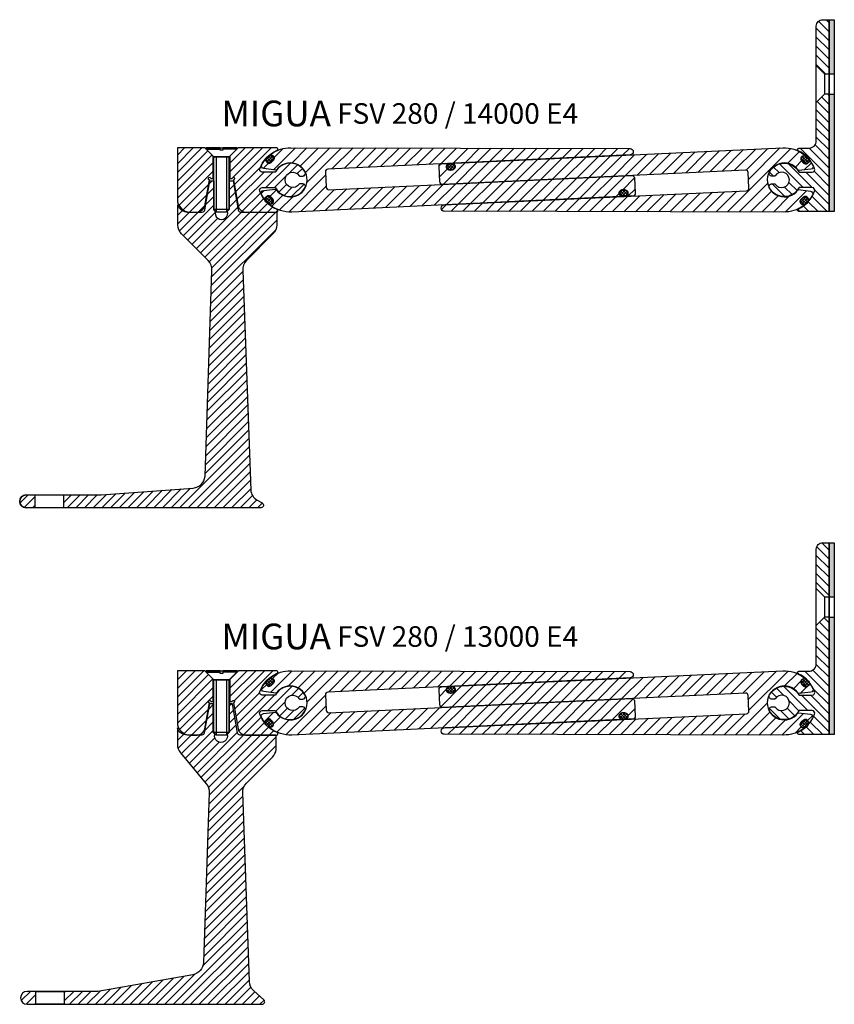
# Model space of a CAD drawing. Units: millimetres. Extents: x 0 to 1165, y 0 to 811.
# Drawn here: x 848 to 1165, y 428 to 811 of the extents above; entities that cross this region are included whole.
import ezdxf

# ---------------------------------------------------------------- set-up
doc = ezdxf.new("R2010")
doc.units = ezdxf.units.MM
doc.layers.add('AM_0', color=7, linetype='Continuous', lineweight=50)
doc.layers.add('GEOMETRIE', color=4, linetype='Continuous')
doc.layers.add('SCHRAFFUR', color=3, linetype='Continuous')
doc.styles.add('ISO 8', font='iso8.shx', dxfattribs={"oblique": 15})
doc.styles.add('MIGUA', font='iso8.shx')
pattern_1 = [(45, (-107.9110132502592, 7.828192838481014), (-0.561266007566822, 0.5612660075668221), []), (135, (-107.9110132502592, 7.828192838481014), (-0.5612660075668221, -0.561266007566822), [])]
pattern_2 = [(45, (-107.9110132502592, 7.828192838481014), (-2.245064030267288, 2.245064030267288), [])]

# ---------------------------------------------------------------- blocks, each defined once
blk = doc.blocks.new('Profilbezeichnung')
at = {"layer": 'AM_0', "style": 'MIGUA'}
blk.add_text('MIGUA', height=10, dxfattribs=at).set_placement((0, 4.5))
at = {"layer": 'AM_0', "style": 'ISO 8', "oblique": 15}
blk.add_attdef('PROFFILBEZEICHNUNG', (45, 5.5), '', height=8, dxfattribs=at)
blk = doc.blocks.new('FS185 E4 TP')
at = {"layer": 'SCHRAFFUR'}
h = blk.add_hatch(dxfattribs=at)
h.set_pattern_fill('ANSI31', color=256, scale=20, angle=90, style=0)
h.set_pattern_definition([(135, (-281.901414650476, 119.2662457051721), (-1.767766952966369, -1.767766952966369), [])])
h.paths.add_polyline_path([(17.50000000000023, 62.30000000001149), (15.00000000000023, 62.30000000001218, 0.4142135623731616), (12.49999999999977, 59.80000000001218), (12.50000000000023, 44.50000000001222), (15.70000000000005, 41.30000000001149), (17.49999999999977, 41.30000000001149)])
h.paths.add_polyline_path([(12.49999999999977, 15.49999999999926), (12.49999999999977, 15.30000000000035, -0.4142135623730951), (9.499999999999773, 12.30000000000035), (5.689463946629303, 12.30000000000035, 0.7972797836698508), (5.472308834162732, 11.34961832061089, -0.1947757310666033), (11.82719211166091, 4.344827586207145, -0.5215172467883005), (10.88852607105287, 3.000000000000171), (5.766281297335127, 3.000000000000171, 0.6096714724902267), (-5.789703028396389, 2.954545454545439, 0.5602315042600714), (-4.898979485566315, 1.500000000000171), (-3.71108834234542, 1.500000000000171, 0.2581988897471675), (-3.541645320948874, 1.593750000000171, -3.477110789615001), (-3.541645320949328, -1.593749999999829, 0.2581988897472164), (-3.711088342345874, -1.499999999999829), (-4.89897948556586, -1.499999999999829, 0.5602315042600593), (-5.789703028396389, -2.954545454545325, 0.6096714724902295), (5.766281297335127, -2.999999999999829), (10.88852607105332, -2.999999999999829, -0.5215172467883035), (11.82719211166045, -4.344827586206577, -0.1947757310665999), (5.472308834162732, -11.34961832061055, 0.7972797836697636), (5.689463946629303, -12.29999999999978), (17.49999999999977, -12.29999999999978), (17.49999999999977, 33.30000000001172), (15.70000000000005, 33.30000000001172), (12.50000000000023, 30.10000000001122)])
h = blk.add_hatch(dxfattribs=at)
h.set_pattern_fill('HEX', color=256, scale=0.1, style=0)
h.set_pattern_definition([(0, (-621.8645672705641, -292.7482460247735), (0, 0.549926), [0.3175, -0.635]), (120, (-621.8645672705641, -292.7482460247735), (-0.4762498862015612, -0.2749629999999998), [0.3174999999999999, -0.6349999999999998]), (59.99999999999999, (-621.5470672705641, -292.7482460247735), (-0.4762498862015612, 0.274963), [0.3175, -0.635])])
h.paths.add_polyline_path([(17.50000000000022, 41.30000000001149), (19.49999999999977, 41.30000000001149), (19.49999999999977, 62.30000000001149), (17.50000000000023, 62.30000000001149)])
h.paths.add_polyline_path([(19.49999999999977, 33.30000000001172), (17.50000000000023, 33.30000000001172), (17.50000000000023, -12.29999999999979), (19.49999999999977, -12.29999999999979)])
at = {"layer": 'GEOMETRIE'}
for p, q in [((12.50000000000023, 30.10000000001168), (12.50000000000023, 44.50000000001154)), ((12.50000000000023, 44.50000000001154), (15.70000000000005, 41.30000000001172)), ((15.70000000000005, 41.30000000001172), (15.70000000000005, 33.30000000001172)), ((17.49999999999977, 41.30000000001149), (17.49999999999977, 33.30000000001172)), ((17.49999999999977, 41.30000000001149), (19.49999999999977, 41.30000000001149)), ((12.50000000000023, 30.10000000001168), (15.70000000000005, 33.30000000001172)), ((17.49999999999977, 33.30000000001172), (19.49999999999977, 33.30000000001172))]:
    blk.add_line(p, q, dxfattribs=at)
for points in [[(12.49999999999977, 44.50000000001222), (12.49999999999977, 59.80000000001218, -0.4142135623731616), (15.00000000000023, 62.30000000001218), (17.50000000000023, 62.30000000001149), (17.49999999999977, 41.30000000001149)], [(17.49999999999977, 33.30000000001172), (17.49999999999977, -12.29999999999978), (5.689463946629758, -12.29999999999978, -0.7972797836697456), (5.472308834162732, -11.34961832061055, 0.1947757310666041), (11.82719211166091, -4.344827586206577, 0.5215172467883203), (10.88852607105287, -2.999999999999829), (5.886425061104319, -2.999999999999829, 0.2748378303431316), (5.710710880175839, -3.10447761194024, -0.6034454367478697), (-5.789703028396389, -2.954545454545325, -0.560231504260072), (-4.898979485566315, -1.499999999999829), (-3.711088342345874, -1.499999999999829, -0.2581988897472059), (-3.541645320949328, -1.593749999999829, 3.477110789615457), (-3.541645320948874, 1.593749999999943, -0.2581988897471433), (-3.711088342345874, 1.500000000000171), (-4.898979485566315, 1.500000000000171)], [(-4.898979485566315, 1.500000000000171, -0.560231504260072), (-5.789703028396389, 2.954545454545666, -0.6034454367478668), (5.710710880175839, 3.104477611940581, 0.274837830343173), (5.886425061104319, 3.000000000000171), (10.88852607105287, 3.000000000000171, 0.5215172467883004), (11.82719211166091, 4.344827586207145, 0.1947757310666051), (5.472308834162732, 11.34961832061089, -0.7972797836697855), (5.689463946629758, 12.30000000000035), (9.499999999999773, 12.30000000000035, 0.4142135623730951), (12.49999999999977, 15.30000000000035), (12.49999999999977, 15.49999999999926), (12.50000000000023, 30.10000000001213, -0.4142135623731616)]]:
    blk.add_lwpolyline(points, format="xyb", dxfattribs=at)
blk.add_lwpolyline([(17.50000000000023, 62.30000000001149), (19.49999999999977, 62.30000000001149), (19.49999999999977, -12.29999999999978), (17.50000000000023, -12.29999999999978)], close=True, dxfattribs=at)
for points in [[(15.70000000000005, 41.30000000001149), (17.49999999999977, 41.30000000001149)], [(17.49999999999977, 33.30000000001172), (15.70000000000005, 33.30000000001172)]]:
    blk.add_lwpolyline(points, dxfattribs=at)
blk = doc.blocks.new('FSV 280-14000 TP')
at = {"layer": 'SCHRAFFUR'}
h = blk.add_hatch(dxfattribs=at)
h.set_pattern_fill('ANSI31', color=256, scale=0.75, style=0)
h.set_pattern_definition([(45, (-61.34948509431575, -761.2214560288728), (-1.683798022700466, 1.683798022700466), [])])
h.paths.add_polyline_path([(12.47588560827717, -12.49240375158342, -2.144506920509592), (13.06270969124307, -11.99999988000172), (13.914252343915, -11.99999988000161), (13.914252343915, -3.249999967500457), (11.16425822978567, -0.5000058533695437), (11.15559253226093, -0.5000058533696574), (11.15559253226093, -0.4913401558449095), (10.66425237641657, -4.547473508864641e-13), (7.105427357601002e-15, -5.684341886080801e-13), (0, -19.99999980000166, 0.414213562373152), (4.999999949999562, -24.99999975000219), (7.753160101596777, -24.99999975000219, 0.3639702342663845), (10.70758333108824, -22.52094430779243)])
h.paths.add_polyline_path([(47.44668078561517, -10.90624989093794, 0.2581988897475054), (47.61612380531733, -10.99999989000071), (48.80401493665704, -10.99999989000071, 0.5602315042608914), (49.6947384705818, -9.545454450000307, 0.6096714724902209), (38.13875426040967, -9.499999905000095), (33.01650953791614, -9.499999905000095, -0.5215172467888741), (32.07784350669317, -8.155172332241364, -0.2042759370504141), (38.85106795800311, -0.9580152575954344, 0.8123338953656094), (38.65051369045977, -4.547473508864641e-13), (23.66425224641725, -3.410605131648481e-13), (20.41425227891523, -3.249999967500571), (20.41425227891523, -11.99999988000172), (21.26579493159079, -11.99999988000172, -2.14450692051566), (21.85261901455306, -12.49240375158342), (23.62092129174198, -22.52094430779243, 0.3639702342663027), (26.57534452123431, -24.99999975000219), (38.65051369046068, -24.99999975000219, 0.8123338953702829), (38.85106795800311, -24.04198449240585, -0.2042759370504368), (32.07784350669317, -16.84482741775855, -0.521517246788639), (33.01650953791614, -15.49999984500073), (38.13875426040967, -15.49999984500073, 0.6096714724902206), (49.6947384705818, -15.45454530000052, 0.5602315042608917), (48.80401493665704, -13.99999986000012), (47.61612380531733, -13.99999986000012, 0.2581988897472058), (47.44668078561517, -14.09374985906243, -3.477110789614923)])
h.paths.add_polyline_path([(37.18604759639584, -33.53553365593189, 0.1989123673796679), (38.65051369046068, -29.99999974999946), (38.65051369046067, -24.99999975000219), (24.64822465431007, -24.99999975000219, -0.3639702342663895), (23.66341691114303, -24.17364793593288), (21.66425226641603, -12.83582183186945), (20.16425228141543, -12.83582183186945), (20.16425228141543, -24.00308234410431), (19.5567477324812, -24.61058689304036, -1.348063097815071), (14.77175689035448, -24.61058689304036), (14.16425234141661, -24.00308234410431), (14.16425234141661, -12.83582183186843), (12.66425235641601, -12.83582183186945), (10.66508771168901, -24.17364793593288, -0.3639702342663239), (9.68027996852561, -24.99999975000219), (3.999999960001333, -24.99999975000219, -0.3250656089890274), (0.1951219492702876, -22.23405935236087), (0.1951219492702876, -29.99999975000219, 0.1989123673796672), (1.659588043338772, -33.53553365593461), (11.94078907125822, -43.81673468385497, -0.2216946626429625), (13.38622865578236, -47.78804730352613), (10.76353235630268, -127.7656031807969, -0.3676143253473281), (6.154267177299516, -132.3159886171034), (-29.84948530953777, -134.9999945262949), (-44.34948530953807, -134.9999945262949), (-44.34948530953807, -139.9999944762964), (32.50755189036136, -139.9999944762981, 0.7673269879789115), (33.00755189036136, -138.133969072514), (31.02956882391572, -136.991980016649, -0.2446984432290164), (28.54859533345734, -133.0976317114651), (25.45940698394861, -47.78804730352613, -0.2216946626429177), (26.90484656847457, -43.81673468385497)])
h.paths.add_polyline_path([(-55.34948530953807, -134.9999945262948), (-58.84948533453826, -134.9999945262948, 1), (-58.84948533453826, -139.9999944762963), (-55.34948530953807, -139.9999944762963)])
at = {"layer": 'GEOMETRIE'}
for p, q in [((10.6642523764167, -4.547473508864641e-13), (23.66425224641716, -4.547473508864641e-13)), ((11.15559253226093, -0.5000058533696574), (16.65559253225911, -0.5000058533696574)), ((11.15559253226093, -0.5000058533696574), (16.65559253225911, -0.5000058533696574)), ((14.1642523414157, -3.49999996500037), (11.1642523714163, -0.4999999950000529)), ((14.1642523414157, -3.49999996500037), (11.1642523714163, -0.4999999950000529)), ((14.1642523414157, -3.49999996500037), (11.16425237141448, -0.4999999950000529)), ((20.16425228141634, -3.49999996500037), (14.1642523414157, -3.49999996500037)), ((20.16425228141634, -3.49999996500037), (14.1642523414157, -3.49999996500037)), ((14.1642523414157, -3.49999996500037), (20.16425228141452, -3.49999996500037)), ((14.1642523414157, -14.99999985000022), (14.1642523414157, -3.49999996500037)), ((14.1642523414157, -14.99999985000022), (14.1642523414157, -3.49999996500037)), ((14.16425234141661, -24.0030823441034), (14.1642523414157, -3.49999996500037)), ((23.15559253226093, -0.5000058533696574), (17.65559253225911, -0.5000058533696574)), ((23.15559253226093, -0.5000058533696574), (17.65559253225911, -0.5000058533696574)), ((20.14693272310251, -3.49999996500037), (23.14693269310374, -0.4999999950000529)), ((20.16425228141634, -3.49999996500037), (23.16425225141575, -0.4999999950005076)), ((20.16425228141634, -3.49999996500037), (23.16425225141575, -0.4999999950005076)), ((20.16425228141634, -14.99999985000022), (20.16425228141634, -3.49999996500037)), ((20.16425228141634, -14.99999985000022), (20.16425228141634, -3.49999996500037)), ((20.16425228141452, -3.49999996500037), (20.16425228141452, -24.0030823441034)), ((15.1642523314149, -25.00308233410351), (14.1642523414157, -24.0030823441034)), ((20.16425228141452, -24.0030823441034), (14.1642523414157, -24.0030823441034)), ((14.77175689035448, -24.61058689304036), (14.16425234141661, -24.00308234410431)), ((19.16425229141532, -25.00308233410351), (15.1642523314149, -25.00308233410351)), ((20.16425228141543, -24.00308234410431), (19.5567477324812, -24.61058689304036))]:
    blk.add_line(p, q, dxfattribs=at)
for points in [[(0, 0), (0, -19.99999980000121, 0.4142135623731021), (4.999999950001438, -24.99999975000128), (7.753160101598041, -24.99999975000128, 0.363970234266193), (10.70758333109006, -22.52094430779243), (12.47588560827899, -12.49240375158297, -2.144506920509591), (13.06270969124307, -11.99999988000127), (13.91425234391681, -11.99999988000127), (13.91425234391681, -3.249999967500116), (10.6642523764167, 0)], [(20.41425227891705, -3.249999967500116), (20.41425227891705, -11.99999988000127), (21.26579493159079, -11.99999988000127, -2.144506920509591), (21.85261901455488, -12.49240375158297), (23.6209212917438, -22.52094430779243, 0.3639702342662011), (26.57534452123582, -24.99999975000128), (38.65051369045977, -24.99999975000128, 0.8123338953674314), (38.85106795800311, -24.04198449240585, -0.2042759370504368), (32.07784350669317, -16.84482741775855, -0.5215172467882677), (33.01650953791432, -15.49999984500027), (38.01861049784202, -15.49999984500027, -0.2748378303431444), (38.19432467701336, -15.6044774558959, 0.6034454367478694), (49.6947384705818, -15.45454530000006, 0.5602315042600502), (48.80401493665886, -13.99999986000012), (47.61612380531733, -13.99999986000012, 0.2581988897472057), (47.44668078561517, -14.09374985906243, -3.477110789615509), (47.44668078561517, -10.90624989093794, 0.2581988897471699), (47.61612380531733, -10.99999989000025), (48.80401493665886, -10.99999989000025, 0.5602315042600502), (49.6947384705818, -9.545454450000307, 0.6034454367478697), (38.19432467701336, -9.395522294104467, -0.2748378303431258), (38.01861049784202, -9.499999905000095), (33.01650953791432, -9.499999905000095, -0.5215172467882957), (32.07784350669317, -8.155172332241364, -0.2042759370504141), (38.85106795800311, -0.9580152575954344, 0.8123338953674124), (38.65051369045977, 0), (23.66425224641716, 0)], [(0, -4.547473508864641e-13), (0, -19.99999980000166, 0.4142135623731021), (4.999999949999619, -24.99999975000128), (7.753160101598041, -24.99999975000128, 0.363970234266193), (10.70758333108824, -22.52094430779243), (12.47588560827717, -12.49240375158342, -2.144506920509591), (13.06270969124307, -11.99999988000172), (13.914252343915, -11.99999988000172), (13.914252343915, -3.249999967500571), (10.6642523764167, -4.547473508864641e-13)], [(20.41425227891523, -3.249999967500571), (20.41425227891523, -11.99999988000172), (21.26579493159079, -11.99999988000172, -2.144506920509591), (21.85261901455306, -12.49240375158342), (23.62092129174198, -22.52094430779243, 0.3639702342662011), (26.57534452123582, -24.99999975000128), (38.65051369045977, -24.99999975000128, 0.8123338953674314), (38.85106795800311, -24.04198449240585, -0.2042759370504368), (32.07784350669317, -16.84482741775855, -0.5215172467882677), (33.01650953791614, -15.49999984500073), (38.01861049784202, -15.49999984500073, -0.2748378303431444), (38.19432467701336, -15.60447745589636, 0.6034454367478694), (49.6947384705818, -15.45454530000052, 0.5602315042600502), (48.80401493665704, -13.99999986000012), (47.61612380531733, -13.99999986000012, 0.2581988897472057), (47.44668078561517, -14.09374985906243, -3.477110789615509), (47.44668078561517, -10.9062498909384, 0.2581988897471699), (47.61612380531733, -10.99999989000071), (48.80401493665704, -10.99999989000071, 0.5602315042600502), (49.6947384705818, -9.545454450000307, 0.6034454367478697), (38.19432467701336, -9.395522294104467, -0.2748378303431258), (38.01861049784202, -9.499999905000095), (33.01650953791614, -9.499999905000095, -0.5215172467882957), (32.07784350669317, -8.155172332241364, -0.2042759370504141), (38.85106795800311, -0.9580152575958891, 0.8123338953674124), (38.65051369045977, -4.547473508864641e-13), (23.66425224641716, -4.547473508864641e-13)]]:
    blk.add_lwpolyline(points, format="xyb", close=True, dxfattribs=at)
for points in [[(23.15559253226093, -0.5000058533696574), (23.15559253226093, -5.853369657415897e-06), (17.65559253225911, -5.853369657415897e-06), (17.65559253225911, -1.000005853369657), (16.65559253225911, -1.000005853369657), (16.65559253225911, -5.853369657415897e-06), (11.15559253226093, -5.853369657415897e-06), (11.15559253226093, -0.5000058533696574)], [(23.15559253226093, -0.5000058533696574), (23.15559253226093, -5.853369657415897e-06), (17.65559253225911, -5.853369657415897e-06), (17.65559253225911, -1.000005853369657), (16.65559253225911, -1.000005853369657), (16.65559253225911, -5.853369657415897e-06), (11.15559253226093, -5.853369657415897e-06), (11.15559253226093, -0.5000058533696574)], [(20.16425228141452, -24.0030823441034), (19.16425229141532, -25.00308233410351)], [(-44.34948530953807, -139.9999944762963), (-55.34948530953807, -139.9999944762963), (-55.34948530953807, -134.9999945262966), (-44.34948530953807, -134.9999945262966), (-44.34948530953807, -139.9999944762963), (-44.34948530953807, -139.9999944762963)]]:
    blk.add_lwpolyline(points, dxfattribs=at)
for points in [[(-58.84948533453826, -134.9999945262948), (-30.03559696656157, -134.9999945262948, 0.01860472371265624), (-29.66388865510635, -134.98615867634), (6.154267177299516, -132.3159886171034, 0.3676143253473281), (10.76353235630268, -127.7656031807969), (13.38622865578236, -47.78804730352613, 0.2216946626429625), (11.94078907125822, -43.81673468385497), (1.659588043338772, -33.53553365593461, -0.1989123673796672), (0.1951219492702876, -29.99999975000219), (0.1951219492702876, -22.23405935236087, 0.3250656089890275), (3.999999960001333, -24.99999975000219), (9.68027996852561, -24.99999975000219, 0.3639702342663239), (10.66508771168901, -24.17364793593288), (12.664252356416, -12.83582183186945), (14.16425234141661, -12.83582183186854), (14.16425234141661, -24.00308234410431), (14.77175689035448, -24.61058689304036, 1.348063097815071), (19.5567477324812, -24.61058689304127), (20.16425228141543, -24.00308234410431), (20.16425228141543, -12.83582183186945), (21.66425226641604, -12.83582183186945), (23.66341691114303, -24.17364793593288, 0.3639702342663895), (24.64822465431007, -24.99999975000219), (38.65051369046068, -24.99999975000219), (38.65051369046068, -29.99999974999946, -0.1989123673796679), (37.18604759639584, -33.53553365593189), (26.90484656847457, -43.81673468385497, 0.2216946626429177), (25.45940698394861, -47.78804730352613), (28.54859533345734, -133.0976317114651, 0.2446984432290164), (31.02956882391572, -136.991980016649), (33.00755189036136, -138.133969072514, -0.7673269879789115), (32.50755189036136, -139.9999944762981), (-46.09947564440336, -139.9999944762963, -0.9999999999999999)], [(-53.59949497467187, -139.9999944762963), (-58.84948533453826, -139.9999944762963, -0.9999999999999999), (-58.84948533453826, -134.9999945262966, 0.9999999999999999), (-58.84948533453826, -139.9999944762963)]]:
    blk.add_lwpolyline(points, format="xyb", dxfattribs=at)
at = {"layer": 'SCHRAFFUR'}
for p, q in [((15.14693277310289, -3.49999996500037), (15.14693277310289, -24.9857627757915)), ((19.16425229141532, -3.49999996500037), (19.16425229141532, -25.00308233410351))]:
    blk.add_line(p, q, dxfattribs=at)
blk = doc.blocks.new('FSV 280 Nutleisten')
at = {"layer": 'SCHRAFFUR'}
h = blk.add_hatch(dxfattribs=at)
h.set_pattern_fill('ANSI31', color=256, style=0)
h.set_pattern_definition(pattern_2)
edge = h.paths.add_edge_path()
edge.add_arc((15.0106745257322, -2.799977559614549), 0.9999999999995719, 182.6847000035731, 272.6847000035731)
edge.add_line((15.05751423589486, -3.798879978047411), (132.9279996111123, 1.728205819319951))
edge.add_arc((132.9748393212749, 0.7293034008870887), 0.9999999999995719, 2.6847000035730844, 92.68470000357308, ccw=False)
edge.add_line((133.9737417397078, 0.7761431110497465), (134.2547800006847, -5.217271399550159))
edge.add_arc((133.2558775822513, -5.264111109712362), 1.000000000000005, -87.31529999645409, 2.684700003545913, ccw=False)
edge.add_line((133.3027172924135, -6.263013528145679), (131.4727620132917, -6.348822285141582))
edge.add_arc((131.4587101002421, -6.049151559611484), 0.3000000000001499, 140.8743851079541, 272.68470000373475, ccw=False)
edge.add_arc((130.2950635348261, -5.102617529163721), 1.199999999999927, 320.8743851077856, 452.6847000035623)
edge.add_line((130.2388558826311, -3.90393462704384), (129.1400632223522, -3.955458308223173))
edge.add_arc((129.1962708745486, -5.154141210342917), 1.199999999999853, 92.68470000363182, 224.4950148994077)
edge.add_arc((128.12630372946, -6.205412016762851), 0.3000000000001447, -87.31529999622711, 44.49501489954912, ccw=False)
edge.add_line((128.1403556425099, -6.505082742292929), (0.5854963770394193, -12.48628023040971))
edge.add_arc((-1.20792265079217e-12, 5.131894909027324e-12), 12.49999999999904, 232.4953042201625, 272.68470000360605, ccw=False)
edge.add_arc((-7.427682661700118, -9.678302034807755), 0.3000000000004406, 98.00250076142078, 232.4953042200401, ccw=False)
edge.add_arc((-7.636507145577909, -8.19290904474322), 1.199999999999454, 278.0025007615693, 404.1983462100304)
edge.add_line((-6.776190269120846, -7.356335753224871), (-7.543049119677519, -6.56771194980371))
edge.add_arc((-8.403365996136813, -7.404285241323993), 1.200000000002398, 44.19834621002237, 170.3941916584824)
edge.add_arc((-9.882334684950706, -7.153982189980431), 0.2999999999988608, 215.9013881997842, 350.39419165839183, ccw=False)
edge.add_arc((5.684341886080801e-14, 3.907985046680551e-14), 12.49999999999634, 206.5527526082216, 215.9013881998351, ccw=False)
edge.add_arc((-10.28701639778147, -5.140748353276321), 0.9999999999989589, 96.19834621006942, 206.5527526083035, ccw=False)
edge.add_line((-10.39498705819001, -4.146594272417191), (-5.700366448260368, -3.636732373366216))
edge.add_arc((-5.667975250139932, -3.934978597622486), 0.2999999999979971, 34.77022435200519, 96.19834620969601, ccw=False)
edge.add_arc((2.359001882723533e-12, 2.887468042445107e-12), 6.600000000001661, 214.7702243522872, 503.6264680676695)
edge.add_arc((-5.555658125267598, 4.092024290638264), 0.3000000000003712, 262.1983462100112, 323.6264680677007, ccw=False)
edge.add_line((-5.596381376088587, 3.794801113811841), (-10.27489844750285, 4.435815809245865))
edge.add_arc((-10.13915427809958, 5.426559731999376), 0.9999999999999986, 151.843939811764, 262.19834621000325, ccw=False)
edge.add_arc((-2.685851541173179e-12, -1.518074554951454e-11), 12.50000000000749, 142.4953042200661, 151.8439398116784, ccw=False)
edge.add_arc((-9.67830203481087, 7.427682661706677), 0.2999999999986522, 8.002500761428792, 142.4953042200472, ccw=False)
edge.add_arc((-8.192909044746642, 7.636507145584722), 1.200000000000981, 188.0025007615814, 314.1983462100427)
edge.add_line((-7.356335753227043, 6.776190269126742), (-6.567711949807702, 7.543049119685689))
edge.add_arc((-7.404285241326363, 8.403365996142947), 1.199999999999808, 314.1983462100346, 440.3941916584959)
edge.add_arc((-7.153982189984319, 9.882334684956255), 0.3000000000006265, 125.90138819999169, 260.3941916586051, ccw=False)
edge.add_arc((-1.250555214937776e-12, 3.730349362740526e-12), 12.50000000000106, 89.04752746848038, 125.901388199845, ccw=False)
edge.add_line((0.2077877007036903, 12.49827285154055), (132.2657854575637, 12.20617054744065))
edge.add_arc((132.2450066874925, 10.95634326228698), 1.250000000000101, -87.31529999643737, 89.0475274684486, ccw=False)
edge.add_line((132.3035563251956, 9.707715239245259), (14.68279655458997, 4.192339369419583))
edge.add_arc((14.72963626475489, 3.193436950987175), 0.9999999999992242, 92.6847000037045, 182.6847000037045)
edge.add_line((13.73073384632248, 3.146597240822244), (14.01177210729934, -2.846817269777207))
h = blk.add_hatch(dxfattribs=at)
h.set_pattern_fill('ANSI31', color=256, style=0)
h.set_pattern_definition(pattern_2)
edge = h.paths.add_edge_path()
edge.add_arc((177.2145769699083, 2.799977559623526), 0.9999999999995719, 2.684700003573144, 92.68470000357314)
edge.add_line((177.1677372597456, 3.798879978056389), (59.29725188452818, -1.728205819310974))
edge.add_arc((59.25041217436551, -0.729303400878111), 0.9999999999995719, 182.6847000035731, 272.68470000357314, ccw=False)
edge.add_line((58.25150975593264, -0.7761431110407688), (57.97047149495579, 5.217271399558681))
edge.add_arc((58.96937391338911, 5.264111109720885), 1.000000000000005, 92.68470000354591, 182.6847000035459, ccw=False)
edge.add_line((58.9225342032269, 6.263013528154202), (60.75248948234871, 6.348822285150105))
edge.add_arc((60.76654139539845, 6.049151559620235), 0.2999999999999263, -39.12561489202261, 92.68470000375311, ccw=False)
edge.add_arc((61.93018796081439, 5.102617529172699), 1.199999999999927, 140.8743851077856, 272.6847000035623)
edge.add_line((61.98639561300938, 3.903934627052818), (63.08518827328821, 3.955458308232151))
edge.add_arc((63.02898062109178, 5.154141210351894), 1.199999999999852, 272.6847000036319, 404.4950148994077)
edge.add_arc((64.09894776618056, 6.2054120167715), 0.299999999999995, 92.68470000370888, 224.495014899489, ccw=False)
edge.add_line((64.08489585313104, 6.505082742301452), (191.639755118601, 12.48628023041868))
edge.add_arc((192.225251495641, 3.61843888185831e-12), 12.49999999999924, 52.49530422015948, 92.68470000360321, ccw=False)
edge.add_arc((199.6529341573407, 9.678302034816506), 0.3000000000001994, -81.9974992385919, 52.495304220028686, ccw=False)
edge.add_arc((199.8617586412184, 8.192909044752197), 1.199999999999457, 98.00250076157069, 224.1983462100295)
edge.add_line((199.0014417647613, 7.356335753233848), (199.768300615318, 6.567711949812688))
edge.add_arc((200.6286174917773, 7.40428524133297), 1.200000000002408, 224.1983462100219, 350.3941916584823)
edge.add_arc((202.1075861805912, 7.153982189989409), 0.2999999999988747, 35.90138819978557, 170.3941916583924, ccw=False)
edge.add_arc((192.2252514956376, 8.711253940418828e-12), 12.49999999999871, 26.552752608214973, 35.90138819982849, ccw=False)
edge.add_arc((202.5122678934221, 5.140748353285071), 0.99999999999873, -83.80165378993718, 26.552752608295407, ccw=False)
edge.add_line((202.6202385538305, 4.146594272426169), (197.9256179439008, 3.636732373375194))
edge.add_arc((197.89322674578, 3.934978597631237), 0.2999999999978129, 214.7702243520827, 276.19834620977355, ccw=False)
edge.add_arc((192.2252514956384, 5.862865748440527e-12), 6.600000000001264, 34.77022435228719, 323.6264680676694)
edge.add_arc((197.7809096209074, -4.09202429062913), 0.2999999999997868, 82.19834620996579, 143.6264680676555, ccw=False)
edge.add_line((197.8216328717286, -3.794801113803318), (202.5001499431433, -4.435815809237342))
edge.add_arc((202.36440577374, -5.426559731990853), 0.999999999999999, -28.156060188235983, 82.19834621000331, ccw=False)
edge.add_arc((192.2252514956431, 2.370370566495694e-11), 12.50000000000749, 322.4953042200661, 331.8439398116784, ccw=False)
edge.add_arc((201.9035535304513, -7.427682661698155), 0.2999999999986292, 188.0025007614279, 322.49530422004403, ccw=False)
edge.add_arc((200.418160540387, -7.636507145575973), 1.200000000001076, 8.002500761569836, 134.1983462100307)
edge.add_line((199.5815872488675, -6.776190269117764), (198.7929634454482, -7.543049119676711))
edge.add_arc((199.6295367369669, -8.403365996134196), 1.20000000000006, 134.1983462100314, 260.3941916584917)
edge.add_arc((199.3792336856249, -9.882334684947503), 0.3000000000003863, -54.09861179999609, 80.39419165861392, ccw=False)
edge.add_arc((192.2252514956419, 4.565237077258644e-12), 12.50000000000037, 269.04752746848135, 305.90138819984594, ccw=False)
edge.add_line((192.0174637949372, -12.49827285153157), (59.95946603807676, -12.20617054743167))
edge.add_arc((59.98024480814793, -10.95634326227823), 1.249999999999873, 92.68470000356308, 269.0475274684484, ccw=False)
edge.add_line((59.92169517044481, -9.707715239236736), (177.5424549410505, -4.192339369410606))
edge.add_arc((177.4956152308858, -3.193436950978425), 0.9999999999989864, 272.6847000036921, 362.6847000036921)
edge.add_line((178.494517649318, -3.146597240813721), (178.2134793883411, 2.846817269786184))
h = blk.add_hatch(dxfattribs=at)
h.set_pattern_fill('ANSI37', color=256, scale=0.25, style=0)
h.set_pattern_definition(pattern_1)
edge = h.paths.add_edge_path()
edge.add_arc((-7.414311267086759, 8.479422234443089), 1.181818079989912, 79.39419165671347, 80.39419165671342, ccw=False)
edge.add_arc((-7.414311267099961, 8.479422234435244), 1.181818080000052, -45.80165379230448, 79.39419165615442, ccw=False)
edge.add_line((-6.590413399499496, 7.632140535129507), (-7.367088290530276, 6.876900823162428))
edge.add_arc((-8.190986158130414, 7.724182522468126), 1.181818079999797, 188.002500759222, 314.19834620768546, ccw=False)
edge.add_arc((-7.526314803737435, 7.817625573174054), 1.853025658231625, 80.39419165614902, 188.0025007592239, ccw=False)
h = blk.add_hatch(dxfattribs=at)
h.set_pattern_fill('ANSI37', color=256, scale=0.25, style=0)
h.set_pattern_definition(pattern_1)
edge = h.paths.add_edge_path()
edge.add_arc((192.9490633693712, -0.3077572666361377), 12.39066511900438, 45.31121410582921, 49.954081711963, ccw=False)
edge.add_arc((200.7822141381174, 7.610953902563782), 1.252252415790314, -132.36735209112493, 45.31121410580408, ccw=False)
edge.add_line((199.9383444064034, 6.685740419766658), (199.2716631917106, 7.293807755837802))
edge.add_arc((200.1155329234238, 8.219021238635452), 1.25225241579011, 49.95408171198221, 227.6326479089202, ccw=False)
h = blk.add_hatch(dxfattribs=at)
h.set_pattern_fill('ANSI37', color=256, scale=0.25, style=0)
h.set_pattern_definition(pattern_1)
edge = h.paths.add_edge_path()
edge.add_arc((61.96202331801878, 5.128281210378161), 1.18181808001974, 217.3364307205416, 218.3364307205415, ccw=False)
edge.add_arc((61.96202331803063, 5.128281210330185), 1.181818080000066, 92.14058526988413, 217.3364307183438, ccw=False)
edge.add_line((61.91788055692, 6.309274601868252), (63.00045783249793, 6.349738799553448))
edge.add_arc((63.04460059360828, 5.168745408015465), 1.181818079999977, -34.055260178593414, 92.14058526987043, ccw=False)
edge.add_arc((62.4885065506766, 5.544616434421778), 1.853025658231799, 218.336430718348, 325.944739821423, ccw=False)
h = blk.add_hatch(dxfattribs=at)
h.set_pattern_fill('ANSI37', color=256, scale=0.25, style=0)
h.set_pattern_definition(pattern_1)
h.paths.add_polyline_path([(130.3073709387205, -6.309274601859274), (129.2247936631425, -6.34973879954447, -0.6139768410861399), (128.2015171505214, -4.506936469666075, -0.5073745432380643), (131.1902251653304, -4.395225578757739, -0.61397684108476)])
h = blk.add_hatch(dxfattribs=at)
h.set_pattern_fill('ANSI37', color=256, scale=0.25, style=0)
h.set_pattern_definition(pattern_1)
edge = h.paths.add_edge_path()
edge.add_arc((-0.7238118737248982, 0.30775726663928), 12.39066511900401, 225.3112141057925, 229.9540817119264, ccw=False)
edge.add_arc((-8.556962642476691, -7.610953902554799), 1.252252415790148, 47.63264790888218, 225.3112141058122, ccw=False)
edge.add_line((-7.71309291076291, -6.68574041975768), (-7.046411696070166, -7.293807755828825))
edge.add_arc((-7.890281427783336, -8.2190212386267), 1.252252415790296, -130.04591828801023, 47.63264790892612, ccw=False)
h = blk.add_hatch(dxfattribs=at)
h.set_pattern_fill('ANSI37', color=256, scale=0.25, style=0)
h.set_pattern_definition(pattern_1)
edge = h.paths.add_edge_path()
edge.add_arc((199.6395627627535, -8.479422234460392), 1.181818079968832, 259.3941916552485, 260.3941916552485, ccw=False)
edge.add_arc((199.6395627627406, -8.479422234426147), 1.181818080000127, 134.1983462077074, 259.3941916561663, ccw=False)
edge.add_line((198.8156648951399, -7.632140535120529), (199.5923397861707, -6.876900823153905))
edge.add_arc((200.4162376537708, -7.724182522459603), 1.181818079999787, 8.002500759221903, 134.1983462076849, ccw=False)
edge.add_arc((199.7515662993779, -7.817625573165531), 1.853025658231625, -99.60580834385092, 8.002500759223892, ccw=False)
at = {"layer": 'GEOMETRIE'}
blk.add_line((128.1438166401363, -5.735903840547566), (128.0530680413122, -4.814837416723607), dxfattribs=at)
for points in [[(14.01177210729934, -2.846817269777207, 0.4142135623730951), (15.05751423589486, -3.798879978047411), (132.9279996111123, 1.728205819319951, -0.4142135623730951), (133.9737417397078, 0.7761431110497465), (134.2547800006847, -5.217271399550159, -0.4142135623730951), (133.3027172924135, -6.263013528145679), (131.4727620132917, -6.348822285141582, -0.6482315195103748), (131.2259807871583, -5.859844753522397, 0.648231519510366), (130.2388558826311, -3.90393462704384), (129.1400632223522, -3.955458308223173, 0.6482315195103635), (128.3402971584774, -5.995157855478341, -0.6482315195103737), (128.1403556425099, -6.505082742292929), (0.585496377039405, -12.48628023040971, -0.1771791937016448), (-7.610330596004999, -9.916293068450672, -0.6649822470736462), (-7.469447558475125, -9.381223436794302, 0.613976841086123), (-6.776190269120846, -7.356335753224871), (-7.543049119677519, -6.56771194980371, 0.6139768410861194), (-9.586540947189363, -7.204042800249285, -0.664982247073592), (-10.12534291490779, -7.329899784815156, -0.04081375730056357), (-11.18153956280453, -5.587769949214421, -0.5225340814241951), (-10.39498705819001, -4.146594272417191), (-5.700366448260368, -3.636732373366216, -0.2746391976847746), (-5.421541543612832, -3.763892571641067, 3.117263440394124), (-5.314107771994671, 3.914110191045379, -0.2746391976847697), (-5.596381376088587, 3.794801113811841), (-10.27489844750285, 4.435815809245865, -0.5225340814242206), (-11.0208198674995, 5.898434491303247, -0.04081375730055836), (-9.91629306845239, 7.61033059601044, -0.6649822470736522), (-9.381223436799203, 7.469447558481475, 0.6139768410861266), (-7.356335753227043, 6.776190269126742), (-6.567711949807702, 7.543049119685689, 0.6139768410861289), (-7.204042800252367, 9.586540947192985, -0.6649822470736189), (-7.329899784820967, 10.12534291491414, -0.1622058440395094), (0.2077877007036903, 12.49827285154055), (132.2657854575637, 12.20617054744065, -0.9687529541293907), (132.3035563251956, 9.707715239245259), (14.68279655458996, 4.192339369419583, 0.4142135623730951), (13.73073384632248, 3.146597240822244)], [(178.2134793883411, 2.846817269786184, 0.4142135623730951), (177.1677372597456, 3.798879978056389), (59.29725188452817, -1.728205819310974, -0.4142135623730951), (58.25150975593264, -0.7761431110407688), (57.97047149495579, 5.217271399558681, -0.4142135623730951), (58.9225342032269, 6.263013528154202), (60.75248948234871, 6.348822285150105, -0.6482315195103748), (60.99927070848211, 5.859844753531375, 0.648231519510366), (61.98639561300938, 3.903934627052818), (63.08518827328821, 3.955458308232151, 0.6482315195103635), (63.88495433716302, 5.995157855487319, -0.6482315195103737), (64.08489585313104, 6.505082742301452), (191.639755118601, 12.48628023041868, -0.1771791937016448), (199.8355820916454, 9.916293068459195, -0.6649822470736462), (199.6946990541156, 9.38122343680328, 0.613976841086123), (199.0014417647613, 7.356335753233848), (199.768300615318, 6.567711949812688, 0.6139768410861194), (201.8117924428298, 7.204042800258263, -0.664982247073592), (202.3505944105482, 7.329899784824134, -0.04081375730056357), (203.406791058445, 5.587769949222944, -0.5225340814241951), (202.6202385538305, 4.146594272426169), (197.9256179439008, 3.636732373375194, -0.2746391976847746), (197.6467930392533, 3.76389257164959, 3.117263440394124), (197.5393592676351, -3.914110191036402, -0.2746391976847697), (197.8216328717286, -3.794801113803318), (202.5001499431433, -4.435815809237342, -0.5225340814242206), (203.2460713631399, -5.898434491294724, -0.04081375730055836), (202.1415445640928, -7.610330596001917, -0.6649822470736522), (201.6064749324397, -7.469447558472952, 0.6139768410861266), (199.5815872488675, -6.776190269117764), (198.7929634454482, -7.543049119676711, 0.6139768410861289), (199.4292942958928, -9.586540947184462, -0.6649822470736189), (199.5551512804614, -10.12534291490516, -0.1622058440395094), (192.0174637949372, -12.49827285153157), (59.95946603807674, -12.20617054743167, -0.9687529541293907), (59.92169517044481, -9.707715239236736), (177.5424549410505, -4.192339369410606, 0.4142135623730951), (178.494517649318, -3.146597240813721)], [(200.9212337939935, 9.177656841988151, -0.02026110341008847), (201.6628676239221, 8.501226642117613, -0.9799441316848593), (199.9383444064034, 6.685740419766658), (199.2716631917106, 7.293807755837802, -0.9799441316849143)], [(-8.695982298353059, -9.177656841979628, -0.02026110341008847), (-9.437616128281164, -8.501226642108636, -0.9799441316848593), (-7.71309291076291, -6.68574041975768), (-7.046411696070166, -7.293807755828825, -0.9799441316849143)]]:
    blk.add_lwpolyline(points, format="xyb", close=True, dxfattribs=at)
for points in [[(-7.217102819348341, 9.644670191888904), (-7.217102819348341, 9.644670191888904, -0.004363350820701295), (-7.196796474196574, 9.641050956998184, -0.607984701467231), (-6.590413399499496, 7.632140535129507), (-7.367088290530276, 6.876900823162428, -0.6139768410861399), (-9.361295685845974, 7.559654155453186, -0.5073745432382587), (-7.217102819348341, 9.644670191888904, -1.763534398891903)], [(61.03502633030944, 4.39522557876529), (61.03502633030944, 4.39522557876529, -0.004363350820701295), (61.02237393161663, 4.411515554884259, -0.607984701467231), (61.91788055692, 6.309274601868252), (63.00045783249793, 6.349738799553448, -0.6139768410861399), (64.02373434511905, 4.506936469675052, -0.5073745432382587), (61.03502633030944, 4.39522557876529, -1.763534398891903)], [(131.190225165331, -4.395225578756312), (131.190225165331, -4.395225578756312, -0.004363350820701295), (131.2028775640238, -4.411515554875281, -0.607984701467231), (130.3073709387205, -6.309274601859274), (129.2247936631425, -6.34973879954447, -0.6139768410861399), (128.2015171505214, -4.506936469666075, -0.5073745432382587), (131.190225165331, -4.395225578756312, -1.763534398891903)], [(199.4423543149888, -9.644670191880381), (199.4423543149888, -9.644670191880381, -0.004363350820701295), (199.4220479698375, -9.641050956989206, -0.607984701467231), (198.8156648951399, -7.632140535120529), (199.5923397861707, -6.876900823153905, -0.6139768410861399), (201.5865471814864, -7.559654155444663, -0.5073745432382587), (199.4423543149888, -9.644670191880381, -1.763534398891903)]]:
    blk.add_lwpolyline(points, format="xyb", dxfattribs=at)
blk = doc.blocks.new('FSV280-14000 E4')
blk.add_blockref('FS185 E4 TP', (236.1302869957212, -12.49999987499814))
blk.add_blockref('Profilbezeichnung', (17.15559253225842, 3.829600533915027)).add_auto_attribs({'PROFFILBEZEICHNUNG': 'FSV 280 / 14000 E4'})
at = {"layer": 'AM_0'}
for name, p in [('FSV 280-14000 TP', (0, 0)), ('FSV 280 Nutleisten', (43.90503550008282, -12.49999987500405))]:
    blk.add_blockref(name, p, dxfattribs=at)
blk = doc.blocks.new('FSV 280-13000 TP')
at = {"layer": 'SCHRAFFUR'}
h = blk.add_hatch(dxfattribs=at)
h.set_pattern_fill('ANSI31', color=256, scale=0.75, style=0)
h.set_pattern_definition([(45, (-61.34948509431575, -557.8376501592132), (-1.683798022700466, 1.683798022700466), [])])
h.paths.add_polyline_path([(-54.99999997499981, -124.699999750001), (-58.5, -124.699999750001, 1), (-58.5, -129.699999750001), (-54.99999997499981, -129.699999750001)])
h.paths.add_polyline_path([(29.69749176428525, -124.4463522554879, -0.2058491048527433), (28.01185804627892, -120.8744972335135), (25.44518148863551, -47.37449723351347, -0.2080002991315433), (26.90660171779825, -43.66446584406822), (37.03553390593277, -33.5355336559337, 0.1643871529491788), (38.4553917411904, -30.66640254962147), (38.4553917411904, -24.99999975000071), (24.45310270503978, -24.99999975000082, -0.3639702342663895), (23.46829496187274, -24.17364793593151), (21.46913031714581, -12.83582183186786), (20.16425228141452, -12.83582183186797), (20.16425228141452, -24.00308234410477), (19.5567477324812, -24.61058689303991), (19.4029469232982, -24.76438770222182, -1.304128687810851), (14.57663494108419, -24.610586893039), (13.96913039214634, -24.00308234410306), (13.96913039214633, -12.83582183186707), (12.46913040714574, -12.83582183186797), (10.46996576241872, -24.17364793593151, -0.3639702342663239), (9.485158019255323, -24.99999975000082), (3.804878010731045, -24.99999975000082, -0.3250656089890274), (0, -22.23405935235951), (0, -28.6999997500011, 0.175986761278734), (1.165538984283103, -31.90887941725987), (11.2765966394478, -43.9911200827421, -0.1849977510572871), (12.43908975882641, -47.37449723351347), (10.13253138840071, -113.4256869408518, -0.3541185725306924), (6.003818141639954, -118.1752282224004), (-31.00000000000447, -124.6999997500009), (-43.99999997499981, -124.699999750001), (-43.99999997499981, -129.699999750001), (33, -129.699999750001, 0.6906734178623469), (33.66226408341788, -127.9507292489036)])
h.paths.add_polyline_path([(33.01650953791614, -15.49999984500027), (38.13875426040967, -15.49999984500027, 0.6096714724902206), (49.6947384705818, -15.45454530000006, 0.5602315042608917), (48.80401493665704, -13.99999985999966), (47.61612380531733, -13.99999985999966, 0.2581988897472058), (47.44668078561517, -14.09374985906197, -3.477110789615509), (47.44668078561517, -10.90624989093794, 0.2581988897471699), (47.61612380531733, -10.99999989000025), (48.80401493665704, -10.99999989000025, 0.5602315042608914), (49.6947384705818, -9.545454449999852, 0.6096714724902209), (38.13875426040967, -9.49999990499964), (33.01650953791614, -9.49999990499964, -0.5215172467888741), (32.07784350669317, -8.155172332240909, -0.2042759370504141), (38.85106795800311, -0.9580152575949796, 0.8123338953656094), (38.65051369045977, 0), (23.66425224641725, 0), (20.41425227891523, -3.249999967500116), (20.41425227891523, -11.99999988000127), (21.26579493159079, -11.99999988000127, -2.14450692051566), (21.85261901455306, -12.49240375158297), (23.62092129174198, -22.52094430779198, 0.3639702342662306), (26.57534452123431, -24.99999975000082), (38.4553917411904, -24.99999975000082), (38.65051369045977, -24.99999975000082, 0.8123338953674315), (38.85106795800311, -24.04198449240539, -0.2042759370504368), (32.07784350669317, -16.8448274177581, -0.521517246788639)])
h.paths.add_polyline_path([(13.914252343915, -3.249999967500116), (11.16425822978567, -0.5000058533692027), (11.15559253226093, -0.5000058533692027), (11.15559253226093, -0.4913401558444548), (10.66425237641666, 1.13686837721616e-13), (0, 0), (0, -19.99999980000121, 0.4142135623730988), (4.999999949999562, -24.99999975000082), (7.753160101596777, -24.99999975000082, 0.3639702342663124), (10.70758333108824, -22.52094430779198), (12.47588560827717, -12.49240375158297, -2.144506920509592), (13.06270969124307, -11.99999988000127), (13.914252343915, -11.99999988000127)])
at = {"layer": 'GEOMETRIE'}
for p, q in [((10.6642523764167, 0), (23.66425224641716, 0)), ((11.15559253226093, -0.5000058533692027), (16.65559253225911, -0.5000058533692027)), ((11.15559253226093, -0.5000058533692027), (16.65559253225911, -0.5000058533692027)), ((14.1642523414157, -3.499999964999915), (11.1642523714163, -0.4999999949995981)), ((14.1642523414157, -3.499999964999915), (11.1642523714163, -0.4999999949995981)), ((14.1642523414157, -3.499999964999915), (11.16425237141448, -0.4999999949995981)), ((20.16425228141634, -3.499999964999915), (14.1642523414157, -3.499999964999915)), ((20.16425228141634, -3.499999964999915), (14.1642523414157, -3.499999964999915)), ((14.1642523414157, -3.499999964999915), (20.16425228141452, -3.499999964999915)), ((14.1642523414157, -14.99999984999977), (14.1642523414157, -3.499999964999915)), ((14.1642523414157, -14.99999984999977), (14.1642523414157, -3.499999964999915)), ((14.16425234141661, -24.00308234410295), (14.1642523414157, -3.499999964999915)), ((23.15559253226093, -0.5000058533692027), (17.65559253225911, -0.5000058533692027)), ((23.15559253226093, -0.5000058533692027), (17.65559253225911, -0.5000058533692027)), ((20.14693272310251, -3.499999964999915), (23.14693269310374, -0.4999999949995981)), ((20.16425228141634, -3.499999964999915), (23.16425225141575, -0.4999999950000529)), ((20.16425228141634, -3.499999964999915), (23.16425225141575, -0.4999999950000529)), ((20.16425228141634, -14.99999984999977), (20.16425228141634, -3.499999964999915)), ((20.16425228141634, -14.99999984999977), (20.16425228141634, -3.499999964999915)), ((20.16425228141452, -3.499999964999915), (20.16425228141452, -24.00308234410295)), ((15.1642523314149, -25.00308233410306), (14.1642523414157, -24.00308234410295)), ((20.16425228141452, -24.00308234410295), (14.1642523414157, -24.00308234410295)), ((14.77175689035448, -24.61058689303991), (14.16425234141661, -24.00308234410386)), ((19.16425229141532, -25.00308233410306), (15.1642523314149, -25.00308233410306)), ((20.16425228141543, -24.00308234410386), (19.5567477324812, -24.61058689303991))]:
    blk.add_line(p, q, dxfattribs=at)
for points in [[(0, 4.547473508864641e-13), (0, -19.99999980000075, 0.4142135623731021), (4.999999950001438, -24.99999975000082), (7.753160101598041, -24.99999975000082, 0.363970234266193), (10.70758333109006, -22.52094430779198), (12.47588560827899, -12.49240375158251, -2.144506920509591), (13.06270969124307, -11.99999988000081), (13.91425234391681, -11.99999988000081), (13.91425234391681, -3.249999967499662), (10.6642523764167, 4.547473508864641e-13)], [(0, 0), (0, -19.99999980000121, 0.4142135623731021), (4.999999949999619, -24.99999975000082), (7.753160101598041, -24.99999975000082, 0.363970234266193), (10.70758333108824, -22.52094430779198), (12.47588560827717, -12.49240375158297, -2.144506920509591), (13.06270969124307, -11.99999988000127), (13.914252343915, -11.99999988000127), (13.914252343915, -3.249999967500116), (10.6642523764167, 0)], [(20.41425227891705, -3.249999967499662), (20.41425227891705, -11.99999988000081), (21.26579493159079, -11.99999988000081, -2.144506920509591), (21.85261901455488, -12.49240375158251), (23.6209212917438, -22.52094430779198, 0.3639702342662011), (26.57534452123582, -24.99999975000082), (38.65051369045977, -24.99999975000082, 0.8123338953674314), (38.85106795800311, -24.04198449240539, -0.2042759370504368), (32.07784350669317, -16.8448274177581, -0.5215172467882677), (33.01650953791432, -15.49999984499982), (38.01861049784202, -15.49999984499982, -0.2748378303431444), (38.19432467701336, -15.60447745589545, 0.6034454367478694), (49.6947384705818, -15.45454529999961, 0.5602315042600502), (48.80401493665886, -13.99999985999966), (47.61612380531733, -13.99999985999966, 0.2581988897472057), (47.44668078561517, -14.09374985906197, -3.477110789615509), (47.44668078561517, -10.90624989093749, 0.2581988897471699), (47.61612380531733, -10.9999998899998), (48.80401493665886, -10.9999998899998, 0.5602315042600502), (49.6947384705818, -9.545454449999852, 0.6034454367478697), (38.19432467701336, -9.395522294104012, -0.2748378303431258), (38.01861049784202, -9.49999990499964), (33.01650953791432, -9.49999990499964, -0.5215172467882957), (32.07784350669317, -8.155172332240909, -0.2042759370504141), (38.85106795800311, -0.9580152575949796, 0.8123338953674124), (38.65051369045977, 4.547473508864641e-13), (23.66425224641716, 4.547473508864641e-13)], [(20.41425227891523, -3.249999967500116), (20.41425227891523, -11.99999988000127), (21.26579493159079, -11.99999988000127, -2.144506920509591), (21.85261901455306, -12.49240375158297), (23.62092129174198, -22.52094430779198, 0.3639702342662011), (26.57534452123582, -24.99999975000082), (38.65051369045977, -24.99999975000082, 0.8123338953674314), (38.85106795800311, -24.04198449240539, -0.2042759370504368), (32.07784350669317, -16.8448274177581, -0.5215172467882677), (33.01650953791614, -15.49999984500027), (38.01861049784202, -15.49999984500027, -0.2748378303431444), (38.19432467701336, -15.6044774558959, 0.6034454367478694), (49.6947384705818, -15.45454530000006, 0.5602315042600502), (48.80401493665704, -13.99999985999966), (47.61612380531733, -13.99999985999966, 0.2581988897472057), (47.44668078561517, -14.09374985906197, -3.477110789615509), (47.44668078561517, -10.90624989093794, 0.2581988897471699), (47.61612380531733, -10.99999989000025), (48.80401493665704, -10.99999989000025, 0.5602315042600502), (49.6947384705818, -9.545454449999852, 0.6034454367478697), (38.19432467701336, -9.395522294104012, -0.2748378303431258), (38.01861049784202, -9.49999990499964), (33.01650953791614, -9.49999990499964, -0.5215172467882957), (32.07784350669317, -8.155172332240909, -0.2042759370504141), (38.85106795800311, -0.9580152575954344, 0.8123338953674124), (38.65051369045977, 0), (23.66425224641716, 0)], [(25.44518148863551, -47.37449723351347, -0.2080002991315433), (26.90660171779825, -43.66446584406822), (37.03553390593277, -33.5355336559337, 0.1643871529491788), (38.4553917411904, -30.66640254962147), (38.4553917411904, -24.99999975000082), (24.45310270503978, -24.99999975000082, -0.3639702342663895), (23.46829496187274, -24.17364793593151), (21.46913031714578, -12.83582183186797), (19.96913033214517, -12.83582183186797), (19.96913033214514, -24.00308234410284), (19.36162578321091, -24.61058689303991, -1.348063097815071), (14.57663494108419, -24.610586893039), (13.96913039214635, -24.00308234410306), (13.96913039214633, -12.83582183186707), (12.46913040714574, -12.83582183186797), (10.46996576241872, -24.17364793593151, -0.3639702342663239), (9.485158019255323, -24.99999975000082), (3.804878010731045, -24.99999975000082, -0.3250656089890274), (0, -22.23405935235951), (0, -28.6999997500011, 0.175986761278734), (1.165538984283103, -31.90887941725987), (11.2765966394478, -43.9911200827421, -0.1849977510572871), (12.43908975882641, -47.37449723351347), (10.13253138840071, -113.4256869408518, -0.3541185725306924), (6.003818141639954, -118.1752282224004), (-31.00000000000439, -124.6999997500009), (-58.5, -124.699999750001, 1), (-58.5, -129.699999750001), (33, -129.699999750001, 0.6906734178623469), (33.66226408341788, -127.9507292489036), (29.69749176428525, -124.4463522554879, -0.2058491048527433), (28.01185804627892, -120.8744972335135)]]:
    blk.add_lwpolyline(points, format="xyb", close=True, dxfattribs=at)
for points in [[(23.15559253226093, -0.5000058533692027), (23.15559253226093, -5.853369202668546e-06), (17.65559253225911, -5.853369202668546e-06), (17.65559253225911, -1.000005853369203), (16.65559253225911, -1.000005853369203), (16.65559253225911, -5.853369202668546e-06), (11.15559253226093, -5.853369202668546e-06), (11.15559253226093, -0.5000058533692027)], [(23.15559253226093, -0.5000058533692027), (23.15559253226093, -5.853369202668546e-06), (17.65559253225911, -5.853369202668546e-06), (17.65559253225911, -1.000005853369203), (16.65559253225911, -1.000005853369203), (16.65559253225911, -5.853369202668546e-06), (11.15559253226093, -5.853369202668546e-06), (11.15559253226093, -0.5000058533692027)], [(20.16425228141452, -24.00308234410295), (19.16425229141532, -25.00308233410306)], [(-43.99999997499981, -129.699999725001), (-54.99999997499981, -129.699999725001), (-54.99999997499981, -124.6999997750013), (-43.99999997499981, -124.6999997750013), (-43.99999997499981, -129.699999725001), (-43.99999997499981, -129.699999725001)]]:
    blk.add_lwpolyline(points, dxfattribs=at)
at = {"layer": 'SCHRAFFUR'}
for p, q in [((15.14693277310289, -3.499999964999915), (15.14693277310289, -24.98576277579104)), ((19.16425229141532, -3.499999964999915), (19.16425229141532, -25.00308233410306))]:
    blk.add_line(p, q, dxfattribs=at)
blk = doc.blocks.new('FSV280-13000 E4')
blk.add_blockref('FS185 E4 TP', (236.1302869957212, -12.49999987499814))
blk.add_blockref('Profilbezeichnung', (17.15559253225842, 3.829600533915027)).add_auto_attribs({'PROFFILBEZEICHNUNG': 'FSV 280 / 13000 E4'})
at = {"layer": 'AM_0'}
for name, p in [('FSV 280-13000 TP', (0, -4.547473508864641e-13)), ('FSV 280 Nutleisten', (43.90503550008282, -12.49999987500451)), ('FSV 280-13000 TP', (0, -9.094947017729282e-13))]:
    blk.add_blockref(name, p, dxfattribs=at)

msp = doc.modelspace()

# ---------------------------------------------------------------- block references
at = {"layer": 'AM_0'}
for name, p in [('FSV280-14000 E4', (909.3465475312078, 761.2214560288728)), ('FSV280-13000 E4', (909.3465475312078, 557.8376501592141))]:
    msp.add_blockref(name, p, dxfattribs=at)

doc.saveas('drawing.dxf')
